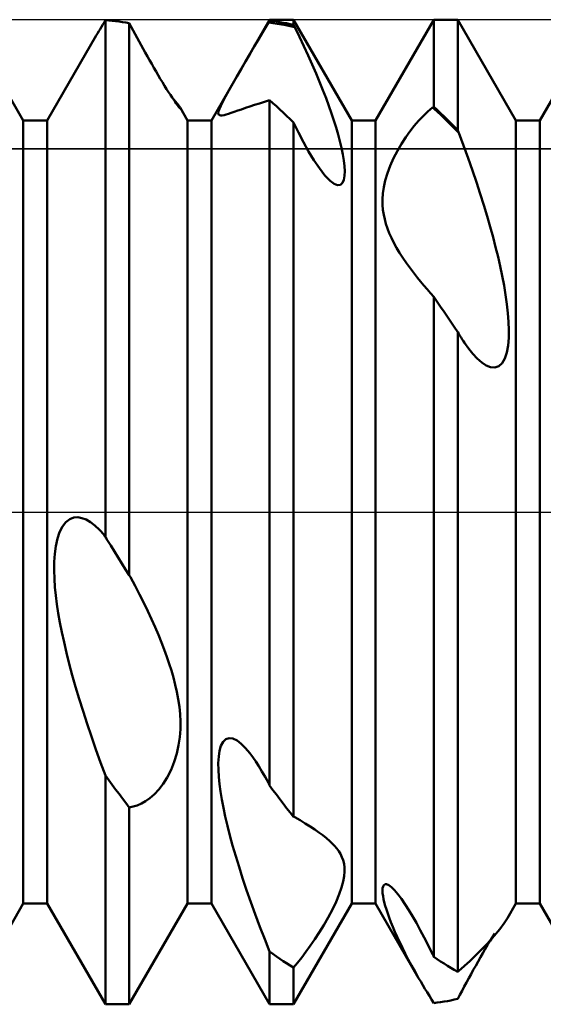
# Model space of a CAD drawing. Units: millimetres. Extents: x -26 to 167, y -37 to 53.
# Drawn here: x 55 to 59, y -3 to 3 of the extents above; entities that cross this region are included whole.
import ezdxf

# ---------------------------------------------------------------- set-up
doc = ezdxf.new("R2010")
doc.units = ezdxf.units.MM
doc.header["$LTSCALE"] = 5.35
doc.linetypes.add('LONGDASH_DASH', pattern=[0.85, 0.4, -0.2, 0.05, -0.2])
for name, color, linetype in [('1', 4, 'CONTINUOUS'), ('4', 2, 'LONGDASH_DASH'), ('CUT', 1, 'CONTINUOUS'), ('NOCUT', 7, 'CONTINUOUS'), ('SK4', 2, 'LONGDASH_DASH')]:
    doc.layers.add(name, color=color, linetype=linetype)

msp = doc.modelspace()

# ---------------------------------------------------------------- linework, layer by layer
at = {"layer": '1', "color": 4, "linetype": 'CONTINUOUS', "lineweight": 50}
for p, q in [((55.4271, 2.3865), (55.0729, 3)), ((56.5729, 2.3865), (56.9271, 3)), ((56.9271, 3), (57.0729, 3)), ((56.9271, 2.9936), (56.9271, 3)), ((57.4271, 2.3865), (57.0729, 3)), ((57.0729, 2.969), (57.0729, 3)), ((57.5729, 2.3865), (57.9271, 3)), ((57.9271, 3), (58.0729, 3)), ((57.9271, 2.4692), (57.9271, 3)), ((58.4271, 2.3865), (58.0729, 3)), ((58.0729, 2.3279), (58.0729, 3)), ((58.5729, 2.3865), (58.9271, 3)), ((55.887, 2.9297), (55.8949, 2.9432)), ((55.8949, 2.9432), (55.903, 2.9567)), ((55.903, 2.9567), (55.911, 2.9702)), ((55.911, 2.9702), (55.9191, 2.9836)), ((55.9191, 2.9836), (55.9273, 2.9971)), ((55.9479, 2.9959), (55.9271, 2.9974)), ((55.9271, -0.1513), (55.9271, 2.9974)), ((55.9687, 2.9939), (55.9479, 2.9959)), ((55.9896, 2.9916), (55.9687, 2.9939)), ((56.0104, 2.9889), (55.9896, 2.9916)), ((56.0312, 2.9858), (56.0104, 2.9889)), ((56.0521, 2.9823), (56.0312, 2.9858)), ((56.0729, 2.9785), (56.0521, 2.9823)), ((56.0846, 2.9568), (56.0729, 2.9785)), ((56.0729, -0.3859), (56.0729, 2.9785)), ((56.0965, 2.9348), (56.0846, 2.9568)), ((56.8904, 2.9325), (56.9199, 2.9819)), ((56.9199, 2.9819), (56.921, 2.9836)), ((56.9466, 2.9789), (56.9199, 2.9819)), ((56.921, 2.9836), (56.922, 2.9852)), ((56.922, 2.9852), (56.923, 2.9869)), ((56.923, 2.9869), (56.924, 2.9886)), ((56.924, 2.9886), (56.9251, 2.9902)), ((56.9251, 2.9902), (56.9261, 2.9919)), ((56.9261, 2.9919), (56.9271, 2.9936)), ((56.9479, 2.9912), (56.9271, 2.9936)), ((56.9733, 2.9753), (56.9466, 2.9789)), ((56.9688, 2.9884), (56.9479, 2.9912)), ((56.9896, 2.9853), (56.9688, 2.9884)), ((57, 2.9711), (56.9733, 2.9753)), ((57.0104, 2.9818), (56.9896, 2.9853)), ((57.0267, 2.9663), (57, 2.9711)), ((57.0312, 2.9779), (57.0104, 2.9818)), ((57.0534, 2.9609), (57.0267, 2.9663)), ((57.0521, 2.9736), (57.0312, 2.9779)), ((57.0729, 2.969), (57.0521, 2.9736)), ((57.0801, 2.9548), (57.0534, 2.9609)), ((57.0739, 2.9669), (57.0729, 2.969)), ((57.075, 2.9649), (57.0739, 2.9669)), ((57.076, 2.9629), (57.075, 2.9649)), ((57.077, 2.9609), (57.076, 2.9629)), ((57.078, 2.9589), (57.077, 2.9609)), ((57.0791, 2.9569), (57.078, 2.9589)), ((57.0801, 2.9548), (57.0791, 2.9569)), ((57.1089, 2.8958), (57.0801, 2.9548)), ((55.5729, 2.3865), (55.8711, 2.903)), ((55.8713, 2.9027), (55.8791, 2.9162)), ((55.8791, 2.9162), (55.887, 2.9297)), ((56.1085, 2.9126), (56.0965, 2.9348)), ((56.1207, 2.8903), (56.1085, 2.9126)), ((56.1329, 2.8678), (56.1207, 2.8903)), ((56.8335, 2.836), (56.8615, 2.8838)), ((56.8615, 2.8838), (56.8904, 2.9325)), ((57.1362, 2.838), (57.1089, 2.8958)), ((56.1453, 2.8452), (56.1329, 2.8678)), ((56.1578, 2.8225), (56.1453, 2.8452)), ((56.1704, 2.7997), (56.1578, 2.8225)), ((56.8064, 2.7896), (56.8335, 2.836)), ((57.1622, 2.7816), (57.1362, 2.838)), ((56.1833, 2.7767), (56.1704, 2.7997)), ((56.1963, 2.7536), (56.1833, 2.7767)), ((56.7802, 2.7446), (56.8064, 2.7896)), ((57.1868, 2.7265), (57.1622, 2.7816)), ((56.2094, 2.7304), (56.1963, 2.7536)), ((56.2225, 2.7074), (56.2094, 2.7304)), ((56.2357, 2.6846), (56.2225, 2.7074)), ((56.7541, 2.6993), (56.7802, 2.7446)), ((57.21, 2.6729), (57.1868, 2.7265)), ((56.2488, 2.6622), (56.2357, 2.6846)), ((56.2619, 2.64), (56.2488, 2.6622)), ((56.2749, 2.6185), (56.2619, 2.64)), ((56.7029, 2.6102), (56.728, 2.6541)), ((56.728, 2.6541), (56.7541, 2.6993)), ((57.2317, 2.6208), (57.21, 2.6729)), ((56.2876, 2.5976), (56.2749, 2.6185)), ((56.3, 2.5776), (56.2876, 2.5976)), ((56.6795, 2.569), (56.7029, 2.6102)), ((57.252, 2.5703), (57.2317, 2.6208)), ((56.3119, 2.5588), (56.3, 2.5776)), ((56.3231, 2.5415), (56.3119, 2.5588)), ((56.3335, 2.5256), (56.3231, 2.5415)), ((56.3443, 2.5144), (56.3327, 2.5281)), ((56.3432, 2.5114), (56.3335, 2.5256)), ((56.6425, 2.501), (56.6591, 2.5321)), ((56.6591, 2.5321), (56.6795, 2.569)), ((57.2709, 2.5215), (57.252, 2.5703)), ((57.2883, 2.4745), (57.2709, 2.5215)), ((56.3517, 2.4991), (56.3432, 2.5114)), ((56.3549, 2.5015), (56.3443, 2.5144)), ((56.3592, 2.4887), (56.3517, 2.4991)), ((56.3641, 2.4897), (56.3549, 2.5015)), ((56.3656, 2.4801), (56.3592, 2.4887)), ((56.3719, 2.4793), (56.3641, 2.4897)), ((56.371, 2.4731), (56.3656, 2.4801)), ((56.3754, 2.4676), (56.371, 2.4731)), ((56.378, 2.4707), (56.3719, 2.4793)), ((56.3789, 2.4636), (56.3754, 2.4676)), ((56.3822, 2.4642), (56.378, 2.4707)), ((56.3814, 2.461), (56.3789, 2.4636)), ((56.3831, 2.4594), (56.3814, 2.461)), ((56.3831, 2.4627), (56.3822, 2.4642)), ((56.4271, 2.3865), (56.3822, 2.4642)), ((56.3837, 2.4614), (56.3831, 2.4627)), ((56.3842, 2.4604), (56.3837, 2.4614)), ((56.3844, 2.4596), (56.3842, 2.4604)), ((56.6216, 2.4565), (56.63, 2.4758)), ((56.63, 2.4758), (56.6425, 2.501)), ((56.7557, 2.4536), (56.7804, 2.4621)), ((56.7804, 2.4621), (56.8069, 2.4711)), ((56.8069, 2.4711), (56.8352, 2.4803)), ((56.8352, 2.4803), (56.8649, 2.4898)), ((56.8649, 2.4898), (56.8957, 2.4994)), ((56.8957, 2.4994), (56.9273, 2.5092)), ((56.9479, 2.491), (56.9271, 2.5095)), ((56.9271, -1.6667), (56.9271, 2.5095)), ((56.9687, 2.4721), (56.9479, 2.491)), ((56.9896, 2.4529), (56.9687, 2.4721)), ((57.3042, 2.4293), (57.2883, 2.4745)), ((57.8908, 2.4402), (57.9199, 2.4651)), ((57.9199, 2.4651), (57.9209, 2.4657)), ((57.9466, 2.4406), (57.9199, 2.4651)), ((57.9209, 2.4657), (57.922, 2.4663)), ((57.922, 2.4663), (57.923, 2.4669)), ((57.923, 2.4669), (57.924, 2.4675)), ((57.924, 2.4675), (57.925, 2.4681)), ((57.925, 2.4681), (57.9261, 2.4686)), ((57.9261, 2.4686), (57.9271, 2.4692)), ((57.9479, 2.4499), (57.9271, 2.4692)), ((56.3841, 2.459), (56.3831, 2.4594)), ((56.3841, 2.459), (56.3844, 2.4591)), ((56.3844, 2.4591), (56.3844, 2.4596)), ((56.615, 2.4316), (56.6168, 2.4421)), ((56.6159, 2.4244), (56.615, 2.4316)), ((56.6189, 2.4198), (56.6159, 2.4244)), ((56.6168, 2.4421), (56.6216, 2.4565)), ((56.6236, 2.4173), (56.6189, 2.4198)), ((56.6304, 2.4164), (56.6236, 2.4173)), ((56.6304, 2.4164), (56.6391, 2.417)), ((56.6391, 2.417), (56.6498, 2.419)), ((56.6498, 2.419), (56.6625, 2.4223)), ((56.6625, 2.4223), (56.6771, 2.4267)), ((56.6771, 2.4267), (56.6938, 2.4321)), ((56.6938, 2.4321), (56.7124, 2.4385)), ((56.7124, 2.4385), (56.7331, 2.4457)), ((56.7331, 2.4457), (56.7557, 2.4536)), ((57.0104, 2.4335), (56.9896, 2.4529)), ((57.0312, 2.4137), (57.0104, 2.4335)), ((57.0521, 2.3936), (57.0312, 2.4137)), ((57.3186, 2.3861), (57.3042, 2.4293)), ((57.8346, 2.3835), (57.8623, 2.4129)), ((57.8623, 2.4129), (57.8908, 2.4402)), ((57.9733, 2.4156), (57.9466, 2.4406)), ((57.9688, 2.4304), (57.9479, 2.4499)), ((57.9896, 2.4105), (57.9688, 2.4304)), ((58, 2.39), (57.9733, 2.4156)), ((58.0104, 2.3903), (57.9896, 2.4105)), ((55.4271, 2.3865), (55.5729, 2.3865)), ((55.4271, -2.3865), (55.4271, 2.3865)), ((55.5729, -2.3865), (55.5729, 2.3865)), ((56.4271, 2.3865), (56.5729, 2.3865)), ((56.4271, -2.3865), (56.4271, 2.3865)), ((56.5729, -2.3865), (56.5729, 2.3865)), ((57.0729, 2.3732), (57.0521, 2.3936)), ((57.1027, 2.3129), (57.0729, 2.3732)), ((57.0729, -1.8572), (57.0729, 2.3732)), ((57.3319, 2.3437), (57.3186, 2.3861)), ((57.3442, 2.3013), (57.3319, 2.3437)), ((57.4271, 2.3865), (57.5729, 2.3865)), ((57.4271, -2.3865), (57.4271, 2.3865)), ((57.5729, -2.3865), (57.5729, 2.3865)), ((57.782, 2.3193), (57.8078, 2.3523)), ((57.8078, 2.3523), (57.8346, 2.3835)), ((58.0267, 2.364), (58, 2.39)), ((58.0312, 2.3698), (58.0104, 2.3903)), ((58.0534, 2.3375), (58.0267, 2.364)), ((58.0521, 2.349), (58.0312, 2.3698)), ((58.0729, 2.3279), (58.0521, 2.349)), ((58.4271, 2.3865), (58.5729, 2.3865)), ((58.4271, -2.3865), (58.4271, 2.3865)), ((58.5729, -2.3865), (58.5729, 2.3865)), ((57.1334, 2.2541), (57.1027, 2.3129)), ((57.3553, 2.2593), (57.3442, 2.3013)), ((57.7305, 2.2437), (57.7562, 2.2833)), ((57.7562, 2.2833), (57.782, 2.3193)), ((58.0801, 2.3105), (58.0534, 2.3375)), ((58.0739, 2.3254), (58.0729, 2.3279)), ((58.0749, 2.323), (58.0739, 2.3254)), ((58.076, 2.3205), (58.0749, 2.323)), ((58.077, 2.318), (58.076, 2.3205)), ((58.078, 2.3155), (58.077, 2.318)), ((58.079, 2.313), (58.078, 2.3155)), ((58.0801, 2.3105), (58.079, 2.313)), ((58.1087, 2.2327), (58.0801, 2.3105)), ((57.1649, 2.1977), (57.1334, 2.2541)), ((57.3649, 2.2183), (57.3553, 2.2593)), ((57.7055, 2.201), (57.7305, 2.2437)), ((58.136, 2.1565), (58.1087, 2.2327)), ((57.1974, 2.1438), (57.1649, 2.1977)), ((57.3729, 2.179), (57.3649, 2.2183)), ((57.379, 2.1418), (57.3729, 2.179)), ((57.6823, 2.156), (57.7055, 2.201)), ((57.2305, 2.0943), (57.1974, 2.1438)), ((57.3829, 2.1074), (57.379, 2.1418)), ((57.3844, 2.0762), (57.3829, 2.1074)), ((57.6446, 2.0641), (57.6616, 2.1096)), ((57.6616, 2.1096), (57.6823, 2.156)), ((58.1619, 2.082), (58.136, 2.1565)), ((57.2635, 2.0514), (57.2305, 2.0943)), ((57.2957, 2.0178), (57.2635, 2.0514)), ((57.3788, 2.0236), (57.3832, 2.048)), ((57.3832, 2.048), (57.3844, 2.0762)), ((57.6316, 2.0202), (57.6446, 2.0641)), ((58.1865, 2.0092), (58.1619, 2.082)), ((57.3199, 1.9997), (57.2957, 2.0178)), ((57.3411, 1.9916), (57.3199, 1.9997)), ((57.3411, 1.9916), (57.3581, 1.9937)), ((57.3581, 1.9937), (57.3706, 2.005)), ((57.3706, 2.005), (57.3788, 2.0236)), ((57.6227, 1.9791), (57.6316, 2.0202)), ((58.2096, 1.9382), (58.1865, 2.0092)), ((57.615, 1.9054), (57.6173, 1.9411)), ((57.6173, 1.9411), (57.6227, 1.9791)), ((58.2313, 1.8691), (58.2096, 1.9382)), ((57.6152, 1.8719), (57.615, 1.9054)), ((57.6177, 1.8405), (57.6152, 1.8719)), ((58.2515, 1.802), (58.2313, 1.8691)), ((57.622, 1.8113), (57.6177, 1.8405)), ((57.628, 1.7835), (57.622, 1.8113)), ((58.2704, 1.7369), (58.2515, 1.802)), ((57.6356, 1.7555), (57.628, 1.7835)), ((57.6451, 1.7272), (57.6356, 1.7555)), ((57.6563, 1.6987), (57.6451, 1.7272)), ((57.6692, 1.6698), (57.6563, 1.6987)), ((58.2878, 1.674), (58.2704, 1.7369)), ((57.684, 1.6404), (57.6692, 1.6698)), ((57.7005, 1.6105), (57.684, 1.6404)), ((58.3037, 1.6132), (58.2878, 1.674)), ((57.7189, 1.5801), (57.7005, 1.6105)), ((57.739, 1.5489), (57.7189, 1.5801)), ((58.3181, 1.5546), (58.3037, 1.6132)), ((57.7609, 1.5171), (57.739, 1.5489)), ((57.7846, 1.4844), (57.7609, 1.5171)), ((58.3314, 1.4971), (58.3181, 1.5546)), ((57.81, 1.451), (57.7846, 1.4844)), ((57.8282, 1.4278), (57.81, 1.451)), ((58.3437, 1.4389), (58.3314, 1.4971)), ((57.8471, 1.4045), (57.8282, 1.4278)), ((57.8665, 1.3811), (57.8471, 1.4045)), ((57.8864, 1.3576), (57.8665, 1.3811)), ((58.3548, 1.3807), (58.3437, 1.4389)), ((58.3645, 1.323), (58.3548, 1.3807)), ((57.9067, 1.3343), (57.8864, 1.3576)), ((57.9273, 1.3111), (57.9067, 1.3343)), ((58.3726, 1.2664), (58.3645, 1.323)), ((57.9479, 1.2811), (57.9271, 1.3114)), ((57.9271, -2.7102), (57.9271, 1.3114)), ((57.9687, 1.2507), (57.9479, 1.2811)), ((58.3788, 1.2114), (58.3726, 1.2664)), ((57.9896, 1.2201), (57.9687, 1.2507)), ((58.0104, 1.1894), (57.9896, 1.2201)), ((58.3828, 1.1587), (58.3788, 1.2114)), ((58.0312, 1.1585), (58.0104, 1.1894)), ((58.0521, 1.1275), (58.0312, 1.1585)), ((58.3845, 1.1087), (58.3828, 1.1587)), ((58.0729, 1.0963), (58.0521, 1.1275)), ((58.0797, 1.0849), (58.0729, 1.0963)), ((58.0729, -2.8027), (58.0729, 1.0963)), ((58.0865, 1.0737), (58.0797, 1.0849)), ((58.3836, 1.0605), (58.3845, 1.1087)), ((58.0934, 1.0627), (58.0865, 1.0737)), ((58.1004, 1.0518), (58.0934, 1.0627)), ((58.1074, 1.0411), (58.1004, 1.0518)), ((58.1144, 1.0306), (58.1074, 1.0411)), ((58.1396, 0.9953), (58.1144, 1.0306)), ((58.3795, 1.0144), (58.3836, 1.0605)), ((58.1653, 0.9633), (58.1396, 0.9953)), ((58.1917, 0.9348), (58.1653, 0.9633)), ((58.3596, 0.9359), (58.3716, 0.9722)), ((58.3716, 0.9722), (58.3795, 1.0144)), ((58.2187, 0.9109), (58.1917, 0.9348)), ((58.2457, 0.8929), (58.2187, 0.9109)), ((58.3224, 0.8884), (58.3431, 0.9073)), ((58.3431, 0.9073), (58.3596, 0.9359)), ((58.2725, 0.8822), (58.2457, 0.8929)), ((58.2985, 0.8802), (58.2725, 0.8822)), ((58.2985, 0.8802), (58.3224, 0.8884)), ((55.687, -0.0616), (55.7101, -0.0438)), ((55.7101, -0.0438), (55.7346, -0.0343)), ((55.7346, -0.0343), (55.7598, -0.0323)), ((55.785, -0.0366), (55.7598, -0.0323)), ((55.8103, -0.0463), (55.785, -0.0366)), ((55.8365, -0.0615), (55.8103, -0.0463)), ((55.6488, -0.1219), (55.6662, -0.088)), ((55.6662, -0.088), (55.687, -0.0616)), ((55.8636, -0.0822), (55.8365, -0.0615)), ((55.8915, -0.1084), (55.8636, -0.0822)), ((55.92, -0.1399), (55.8915, -0.1084)), ((55.6253, -0.2073), (55.6351, -0.1624)), ((55.6351, -0.1624), (55.6488, -0.1219)), ((55.9229, -0.1446), (55.92, -0.1399)), ((55.921, -0.1416), (55.92, -0.1399)), ((55.922, -0.1432), (55.921, -0.1416)), ((55.923, -0.1448), (55.922, -0.1432)), ((55.9257, -0.1492), (55.9229, -0.1446)), ((55.924, -0.1464), (55.923, -0.1448)), ((55.9251, -0.1481), (55.924, -0.1464)), ((55.9261, -0.1497), (55.9251, -0.1481)), ((55.9286, -0.1538), (55.9257, -0.1492)), ((55.9271, -0.1513), (55.9261, -0.1497)), ((55.9288, -0.154), (55.9271, -0.1513)), ((55.9315, -0.1584), (55.9286, -0.1538)), ((55.9305, -0.1568), (55.9288, -0.154)), ((55.9355, -0.1649), (55.9305, -0.1568)), ((55.9344, -0.163), (55.9315, -0.1584)), ((55.9372, -0.1677), (55.9344, -0.163)), ((55.9372, -0.1676), (55.9355, -0.1649)), ((55.9598, -0.2041), (55.9372, -0.1676)), ((55.6191, -0.2549), (55.6253, -0.2073)), ((55.9824, -0.2406), (55.9598, -0.2041)), ((55.6159, -0.3042), (55.6191, -0.2549)), ((56.0051, -0.277), (55.9824, -0.2406)), ((56.0277, -0.3133), (56.0051, -0.277)), ((55.6154, -0.3551), (55.6159, -0.3042)), ((55.6171, -0.4066), (55.6154, -0.3551)), ((56.0503, -0.3497), (56.0277, -0.3133)), ((56.0729, -0.3859), (56.0503, -0.3497)), ((55.6206, -0.4579), (55.6171, -0.4066)), ((56.0739, -0.3875), (56.0729, -0.3859)), ((56.075, -0.389), (56.0739, -0.3875)), ((56.076, -0.3905), (56.075, -0.389)), ((56.077, -0.392), (56.076, -0.3905)), ((56.078, -0.3935), (56.077, -0.392)), ((56.0791, -0.395), (56.078, -0.3935)), ((56.0801, -0.3965), (56.0791, -0.395)), ((56.1085, -0.4501), (56.0801, -0.3965)), ((55.6257, -0.5084), (55.6206, -0.4579)), ((56.1355, -0.5026), (56.1085, -0.4501)), ((55.6324, -0.5607), (55.6257, -0.5084)), ((56.1612, -0.5541), (56.1355, -0.5026)), ((55.6408, -0.6155), (55.6324, -0.5607)), ((56.1856, -0.6044), (56.1612, -0.5541)), ((55.6508, -0.6726), (55.6408, -0.6155)), ((56.2085, -0.6536), (56.1856, -0.6044)), ((56.23, -0.7016), (56.2085, -0.6536)), ((55.6625, -0.7321), (55.6508, -0.6726)), ((56.2502, -0.7485), (56.23, -0.7016)), ((55.6759, -0.794), (55.6625, -0.7321)), ((56.2689, -0.7943), (56.2502, -0.7485)), ((55.6909, -0.8582), (55.6759, -0.794)), ((56.2862, -0.8388), (56.2689, -0.7943)), ((56.3021, -0.8822), (56.2862, -0.8388)), ((55.7077, -0.9247), (55.6909, -0.8582)), ((56.3165, -0.9243), (56.3021, -0.8822)), ((55.7261, -0.9934), (55.7077, -0.9247)), ((56.3297, -0.966), (56.3165, -0.9243)), ((55.7461, -1.0645), (55.7261, -0.9934)), ((56.342, -1.0087), (56.3297, -0.966)), ((56.3532, -1.0523), (56.342, -1.0087)), ((55.7679, -1.1377), (55.7461, -1.0645)), ((56.3631, -1.0966), (56.3532, -1.0523)), ((55.7913, -1.2132), (55.7679, -1.1377)), ((56.3713, -1.1414), (56.3631, -1.0966)), ((56.3778, -1.1866), (56.3713, -1.1414)), ((56.3822, -1.2319), (56.3778, -1.1866)), ((55.8163, -1.2904), (55.7913, -1.2132)), ((56.3843, -1.2772), (56.3822, -1.2319)), ((55.8425, -1.3688), (55.8163, -1.2904)), ((56.3838, -1.3235), (56.3843, -1.2772)), ((55.87, -1.4478), (55.8425, -1.3688)), ((56.3734, -1.4218), (56.3804, -1.3719)), ((56.3804, -1.3719), (56.3838, -1.3235)), ((56.6605, -1.3841), (56.681, -1.3776)), ((56.7042, -1.3809), (56.681, -1.3776)), ((56.3624, -1.4725), (56.3734, -1.4218)), ((56.6224, -1.4553), (56.6311, -1.4245)), ((56.6311, -1.4245), (56.6438, -1.4001)), ((56.6438, -1.4001), (56.6605, -1.3841)), ((56.7291, -1.3932), (56.7042, -1.3809)), ((56.7549, -1.4131), (56.7291, -1.3932)), ((56.7807, -1.4389), (56.7549, -1.4131)), ((56.8066, -1.4697), (56.7807, -1.4389)), ((55.8983, -1.5271), (55.87, -1.4478)), ((56.3471, -1.523), (56.3624, -1.4725)), ((56.6151, -1.5296), (56.6172, -1.4906)), ((56.6172, -1.4906), (56.6224, -1.4553)), ((56.8245, -1.4936), (56.8066, -1.4697)), ((56.8429, -1.5201), (56.8245, -1.4936)), ((55.9273, -1.6061), (55.8983, -1.5271)), ((56.3274, -1.5721), (56.3471, -1.523)), ((56.6156, -1.5713), (56.6151, -1.5296)), ((56.8616, -1.5491), (56.8429, -1.5201)), ((56.8807, -1.5806), (56.8616, -1.5491)), ((55.9479, -1.6345), (55.9271, -1.6062)), ((55.9271, -3), (55.9271, -1.6062)), ((56.279, -1.6573), (56.3044, -1.6171)), ((56.3044, -1.6171), (56.3274, -1.5721)), ((56.6183, -1.6146), (56.6156, -1.5713)), ((56.6227, -1.6583), (56.6183, -1.6146)), ((56.9002, -1.6145), (56.8807, -1.5806)), ((56.9199, -1.6507), (56.9002, -1.6145)), ((55.9687, -1.6625), (55.9479, -1.6345)), ((55.9896, -1.6904), (55.9687, -1.6625)), ((56.2525, -1.6915), (56.279, -1.6573)), ((56.6287, -1.7033), (56.6227, -1.6583)), ((56.921, -1.653), (56.9199, -1.6507)), ((56.922, -1.6553), (56.921, -1.653)), ((56.923, -1.6576), (56.922, -1.6553)), ((56.924, -1.6598), (56.923, -1.6576)), ((56.9251, -1.6621), (56.924, -1.6598)), ((56.9261, -1.6644), (56.9251, -1.6621)), ((56.9271, -1.6667), (56.9261, -1.6644)), ((56.9479, -1.6945), (56.9271, -1.6667)), ((56.0104, -1.7181), (55.9896, -1.6904)), ((56.0312, -1.7455), (56.0104, -1.7181)), ((56.1989, -1.7437), (56.2257, -1.7202)), ((56.2257, -1.7202), (56.2525, -1.6915)), ((56.6366, -1.7512), (56.6287, -1.7033)), ((56.9688, -1.7222), (56.9479, -1.6945)), ((56.9896, -1.7497), (56.9688, -1.7222)), ((56.0521, -1.7727), (56.0312, -1.7455)), ((56.0729, -1.7997), (56.0521, -1.7727)), ((56.0729, -1.7997), (56.097, -1.7953)), ((56.0729, -3), (56.0729, -1.7997)), ((56.097, -1.7953), (56.1216, -1.7878)), ((56.1216, -1.7878), (56.1468, -1.7769)), ((56.1468, -1.7769), (56.1725, -1.7624)), ((56.1725, -1.7624), (56.1989, -1.7437)), ((56.6462, -1.8019), (56.6366, -1.7512)), ((57.0104, -1.7769), (56.9896, -1.7497)), ((57.0312, -1.8039), (57.0104, -1.7769)), ((56.6575, -1.8555), (56.6462, -1.8019)), ((56.6707, -1.9118), (56.6575, -1.8555)), ((57.0521, -1.8307), (57.0312, -1.8039)), ((57.0729, -1.8572), (57.0521, -1.8307)), ((57.0739, -1.8575), (57.0729, -1.8572)), ((57.075, -1.8578), (57.0739, -1.8575)), ((57.076, -1.8581), (57.075, -1.8578)), ((57.077, -1.8584), (57.076, -1.8581)), ((57.078, -1.8586), (57.077, -1.8584)), ((57.0791, -1.8589), (57.078, -1.8586)), ((57.0801, -1.8592), (57.0791, -1.8589)), ((57.1134, -1.8786), (57.0801, -1.8592)), ((56.6856, -1.9708), (56.6707, -1.9118)), ((57.1448, -1.8976), (57.1134, -1.8786)), ((57.1743, -1.9163), (57.1448, -1.8976)), ((57.2019, -1.9346), (57.1743, -1.9163)), ((56.7023, -2.0324), (56.6856, -1.9708)), ((57.2276, -1.9526), (57.2019, -1.9346)), ((57.2514, -1.9703), (57.2276, -1.9526)), ((57.2732, -1.9877), (57.2514, -1.9703)), ((56.7209, -2.0966), (56.7023, -2.0324)), ((57.2931, -2.005), (57.2732, -1.9877)), ((57.3087, -2.0199), (57.2931, -2.005)), ((57.3228, -2.0347), (57.3087, -2.0199)), ((57.3359, -2.0501), (57.3228, -2.0347)), ((56.7411, -2.1632), (56.7209, -2.0966)), ((57.348, -2.0664), (57.3359, -2.0501)), ((57.3587, -2.0838), (57.348, -2.0664)), ((57.368, -2.1024), (57.3587, -2.0838)), ((57.3754, -2.1223), (57.368, -2.1024)), ((57.3807, -2.1436), (57.3754, -2.1223)), ((57.3838, -2.1665), (57.3807, -2.1436)), ((56.7632, -2.2323), (56.7411, -2.1632)), ((57.3759, -2.2521), (57.3819, -2.2198)), ((57.3819, -2.2198), (57.3843, -2.1914)), ((57.3843, -2.1914), (57.3838, -2.1665)), ((56.7871, -2.3037), (56.7632, -2.2323)), ((57.3659, -2.2888), (57.3759, -2.2521)), ((57.6182, -2.2812), (57.623, -2.273)), ((57.623, -2.273), (57.6301, -2.2685)), ((57.6399, -2.2685), (57.6301, -2.2685)), ((57.6525, -2.2739), (57.6399, -2.2685)), ((57.6687, -2.2859), (57.6525, -2.2739)), ((56.8127, -2.377), (56.7871, -2.3037)), ((57.3322, -2.3748), (57.3514, -2.3296)), ((57.3514, -2.3296), (57.3659, -2.2888)), ((57.6148, -2.3065), (57.6156, -2.2926)), ((57.6156, -2.3226), (57.6148, -2.3065)), ((57.6156, -2.2926), (57.6182, -2.2812)), ((57.6179, -2.3401), (57.6156, -2.3226)), ((57.6877, -2.3045), (57.6687, -2.2859)), ((57.7084, -2.3289), (57.6877, -2.3045)), ((57.7303, -2.3581), (57.7084, -2.3289)), ((55.0729, -3), (55.4271, -2.3865)), ((55.4271, -2.3865), (55.5729, -2.3865)), ((55.9271, -3), (55.5729, -2.3865)), ((56.0729, -3), (56.4271, -2.3865)), ((56.4271, -2.3865), (56.5729, -2.3865)), ((56.9271, -3), (56.5729, -2.3865)), ((56.8398, -2.4516), (56.8127, -2.377)), ((57.0729, -3), (57.4271, -2.3865)), ((57.3094, -2.422), (57.3322, -2.3748)), ((57.4271, -2.3865), (57.5729, -2.3865)), ((57.8346, -2.8398), (57.5729, -2.3865)), ((57.6213, -2.3588), (57.6179, -2.3401)), ((57.6258, -2.3782), (57.6213, -2.3588)), ((57.6315, -2.3993), (57.6258, -2.3782)), ((57.6383, -2.422), (57.6315, -2.3993)), ((57.7528, -2.3909), (57.7303, -2.3581)), ((57.7754, -2.4265), (57.7528, -2.3909)), ((58.3762, -2.4747), (58.4271, -2.3865)), ((58.4271, -2.3865), (58.5729, -2.3865)), ((58.9271, -3), (58.5729, -2.3865)), ((56.868, -2.5269), (56.8398, -2.4516)), ((57.2837, -2.4701), (57.3094, -2.422)), ((57.6463, -2.4462), (57.6383, -2.422)), ((57.6555, -2.472), (57.6463, -2.4462)), ((57.7979, -2.4639), (57.7754, -2.4265)), ((57.2294, -2.5616), (57.2568, -2.5169)), ((57.2568, -2.5169), (57.2837, -2.4701)), ((57.6659, -2.4992), (57.6555, -2.472)), ((57.6775, -2.5278), (57.6659, -2.4992)), ((57.821, -2.5041), (57.7979, -2.4639)), ((57.8448, -2.5475), (57.821, -2.5041)), ((58.3288, -2.5419), (58.3565, -2.5047)), ((58.3565, -2.5047), (58.3761, -2.4745)), ((56.8973, -2.6026), (56.868, -2.5269)), ((57.2019, -2.6038), (57.2294, -2.5616)), ((57.6902, -2.5578), (57.6775, -2.5278)), ((57.7042, -2.5891), (57.6902, -2.5578)), ((57.8693, -2.5938), (57.8448, -2.5475)), ((58.2839, -2.5906), (58.2978, -2.5684)), ((58.295, -2.5829), (58.3288, -2.5419)), ((56.9273, -2.6782), (56.8973, -2.6026)), ((57.1749, -2.6435), (57.2019, -2.6038)), ((57.7193, -2.6217), (57.7042, -2.5891)), ((57.7356, -2.6554), (57.7193, -2.6217)), ((57.8943, -2.6427), (57.8693, -2.5938)), ((58.2033, -2.6807), (58.2531, -2.6293)), ((58.2405, -2.6627), (58.2551, -2.638)), ((58.2531, -2.6293), (58.295, -2.5829)), ((58.2551, -2.638), (58.2696, -2.6139)), ((58.2696, -2.6139), (58.2839, -2.5906)), ((56.9479, -2.6933), (56.9271, -2.6784)), ((56.9271, -3), (56.9271, -2.6784)), ((56.9687, -2.708), (56.9479, -2.6933)), ((57.1228, -2.7144), (57.1486, -2.6802)), ((57.1486, -2.6802), (57.1749, -2.6435)), ((57.7531, -2.6903), (57.7356, -2.6554)), ((57.7718, -2.7264), (57.7531, -2.6903)), ((57.9199, -2.6942), (57.8943, -2.6427)), ((57.9209, -2.6965), (57.9199, -2.6942)), ((57.922, -2.6988), (57.9209, -2.6965)), ((57.923, -2.701), (57.922, -2.6988)), ((58.1455, -2.7363), (58.2033, -2.6807)), ((58.2112, -2.7134), (58.2258, -2.6879)), ((58.2258, -2.6879), (58.2405, -2.6627)), ((56.9896, -2.7222), (56.9687, -2.708)), ((57.0104, -2.7362), (56.9896, -2.7222)), ((57.0312, -2.7498), (57.0104, -2.7362)), ((57.0521, -2.763), (57.0312, -2.7498)), ((57.0729, -2.7759), (57.0975, -2.7463)), ((57.0975, -2.7463), (57.1228, -2.7144)), ((57.7917, -2.7634), (57.7718, -2.7264)), ((57.924, -2.7033), (57.923, -2.701)), ((57.925, -2.7056), (57.924, -2.7033)), ((57.9261, -2.7079), (57.925, -2.7056)), ((57.9271, -2.7102), (57.9261, -2.7079)), ((57.9479, -2.7244), (57.9271, -2.7102)), ((57.9688, -2.7383), (57.9479, -2.7244)), ((57.9896, -2.7519), (57.9688, -2.7383)), ((58.0104, -2.7651), (57.9896, -2.7519)), ((58.0801, -2.7955), (58.1455, -2.7363)), ((58.1821, -2.765), (58.1966, -2.7392)), ((58.1966, -2.7392), (58.2112, -2.7134)), ((57.0729, -2.7759), (57.0521, -2.763)), ((57.0729, -3), (57.0729, -2.7759)), ((57.8127, -2.8013), (57.7917, -2.7634)), ((57.8347, -2.8397), (57.8127, -2.8013)), ((58.0312, -2.778), (58.0104, -2.7651)), ((58.0521, -2.7906), (58.0312, -2.778)), ((58.0729, -2.8027), (58.0521, -2.7906)), ((58.0729, -2.8027), (58.0739, -2.8017)), ((58.0739, -2.8017), (58.0749, -2.8007)), ((58.0749, -2.8007), (58.076, -2.7996)), ((58.076, -2.7996), (58.077, -2.7986)), ((58.077, -2.7986), (58.078, -2.7976)), ((58.078, -2.7976), (58.079, -2.7965)), ((58.079, -2.7965), (58.0801, -2.7955)), ((58.14, -2.8416), (58.1538, -2.8162)), ((58.1538, -2.8162), (58.1678, -2.7907)), ((58.1678, -2.7907), (58.1821, -2.765)), ((57.8473, -2.8613), (57.8347, -2.8397)), ((57.8602, -2.883), (57.8473, -2.8613)), ((58.1126, -2.8921), (58.1262, -2.8669)), ((58.1262, -2.8669), (58.14, -2.8416)), ((57.8733, -2.9047), (57.8602, -2.883)), ((57.8865, -2.9266), (57.8733, -2.9047)), ((57.9, -2.9484), (57.8865, -2.9266)), ((58.086, -2.942), (58.0992, -2.9172)), ((58.0992, -2.9172), (58.1126, -2.8921)), ((55.9271, -3), (56.0729, -3)), ((56.9271, -3), (57.0729, -3)), ((57.9136, -2.9703), (57.9, -2.9484)), ((57.9273, -2.9921), (57.9136, -2.9703)), ((57.9271, -2.9924), (57.9479, -2.9898)), ((57.9479, -2.9898), (57.9687, -2.9869)), ((57.9687, -2.9869), (57.9896, -2.9836)), ((57.9896, -2.9836), (58.0104, -2.9799)), ((58.0104, -2.9799), (58.0312, -2.9758)), ((58.0312, -2.9758), (58.0521, -2.9713)), ((58.0521, -2.9713), (58.0729, -2.9665)), ((58.0729, -2.9665), (58.086, -2.942))]:
    msp.add_line(p, q, dxfattribs=at)
at = {"layer": '4', "color": 2, "linetype": 'LONGDASH_DASH', "lineweight": 25}
msp.add_line((27, 0), (80, 0), dxfattribs=at)
at = {"layer": 'CUT', "color": 1, "linetype": 'CONTINUOUS', "lineweight": 25}
for p, q in [((77, 3), (50, 3)), ((50, 2.2129), (79.9167, 2.2129))]:
    msp.add_line(p, q, dxfattribs=at)
at = {"layer": 'NOCUT', "color": 7, "linetype": 'CONTINUOUS', "lineweight": 25}
for p, q in [((79.9167, 2.2129), (50, 2.2129)), ((44.0147, 0), (80, 0))]:
    msp.add_line(p, q, dxfattribs=at)
at = {"layer": 'SK4', "color": 2, "linetype": 'LONGDASH_DASH', "lineweight": 25}
msp.add_line((-5, 0), (85, 0), dxfattribs=at)

doc.saveas('drawing.dxf')
